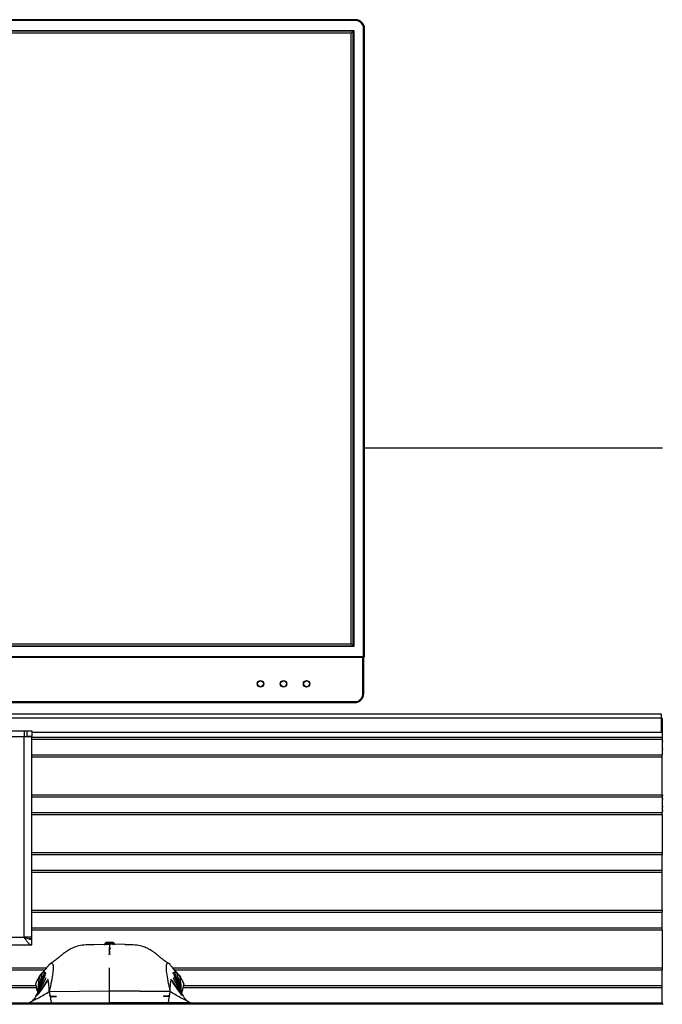
# Model space of a CAD drawing. Units: millimetres. Extents: x 3402 to 3971, y 1238 to 1408.
# Drawn here: x 3653 to 3686, y 1354 to 1405 of the extents above; entities that cross this region are included whole.
import ezdxf

# ---------------------------------------------------------------- set-up
doc = ezdxf.new("R2010")
doc.units = ezdxf.units.MM

msp = doc.modelspace()

# ---------------------------------------------------------------- linework, layer by layer
at = {"color": 7, "linetype": 'Continuous', "lineweight": 25}
for p, q in [((3670.4077, 1405.1751), (3632.064, 1405.1751)), ((3670.1828, 1404.4774), (3633.1729, 1404.4774)), ((3670.1828, 1404.4774), (3670.288, 1404.5826)), ((3670.1828, 1372.7157), (3670.1828, 1404.4774)), ((3670.3202, 1404.6147), (3670.288, 1404.5826)), ((3670.288, 1372.6105), (3670.288, 1404.5826)), ((3670.3202, 1404.6147), (3670.3202, 1372.5783)), ((3670.8306, 1372.0465), (3670.8306, 1404.7023)), ((3670.8806, 1372.0465), (3670.8806, 1404.7023)), ((3686.3727, 1382.8965), (3670.8806, 1382.8965)), ((3649.2671, 1372.7157), (3670.1828, 1372.7157)), ((3670.1828, 1372.7157), (3670.288, 1372.6105)), ((3670.288, 1372.6105), (3670.3202, 1372.5783)), ((3670.8306, 1372.0465), (3670.8306, 1371.9965)), ((3670.8306, 1371.9965), (3649.1478, 1371.9965)), ((3670.7942, 1370.1272), (3670.7942, 1371.9965)), ((3670.8442, 1370.1272), (3670.8442, 1371.9984)), ((3648.6833, 1369.6543), (3670.3713, 1369.6543)), ((3686.3227, 1369.0465), (3651.9253, 1369.0465)), ((3686.3227, 1368.8465), (3686.3227, 1369.0465)), ((3686.3227, 1368.0965), (3686.3227, 1368.8465)), ((3686.3227, 1368.8465), (3686.3477, 1368.8465)), ((3686.3477, 1368.8465), (3686.3477, 1368.7465)), ((3686.3477, 1368.7465), (3686.3477, 1367.8565)), ((3650.6213, 1368.1865), (3653.1777, 1368.1865)), ((3653.1777, 1368.1865), (3653.1777, 1367.8665)), ((3653.1777, 1368.1865), (3653.3277, 1368.1865)), ((3653.3277, 1367.8865), (3653.3277, 1368.1865)), ((3653.3277, 1368.1865), (3653.5777, 1368.1865)), ((3653.5777, 1368.1865), (3653.5777, 1367.8865)), ((3686.3227, 1368.0965), (3653.5777, 1368.0965)), ((3653.1777, 1367.8665), (3650.6777, 1367.8665)), ((3653.1777, 1367.8865), (3653.3277, 1367.8865)), ((3653.1777, 1357.4465), (3653.1777, 1367.8665)), ((3653.5777, 1367.8665), (3653.1777, 1367.8665)), ((3653.5777, 1367.8865), (3653.3277, 1367.8865)), ((3653.5777, 1357.4465), (3653.5777, 1367.8665)), ((3653.5777, 1367.8565), (3686.3477, 1367.8565)), ((3653.5777, 1367.7565), (3686.3477, 1367.7565)), ((3686.3477, 1367.8565), (3686.3477, 1367.7565)), ((3686.3477, 1367.7565), (3686.3477, 1366.9365)), ((3653.5777, 1366.9365), (3686.3477, 1366.9365)), ((3686.3477, 1366.8365), (3686.3477, 1366.9365)), ((3653.5777, 1366.8365), (3686.3477, 1366.8365)), ((3686.3477, 1364.8565), (3686.3477, 1366.8365)), ((3653.5777, 1364.8565), (3686.3477, 1364.8565)), ((3686.3477, 1364.8965), (3686.3727, 1364.8965)), ((3686.3477, 1364.8565), (3686.3477, 1364.7565)), ((3653.5777, 1364.7565), (3686.3477, 1364.7565)), ((3686.3477, 1364.8465), (3686.3977, 1364.8465)), ((3686.3477, 1364.7565), (3686.3477, 1363.9365)), ((3653.5777, 1363.9365), (3686.3477, 1363.9365)), ((3653.5777, 1363.8365), (3686.3477, 1363.8365)), ((3686.3477, 1364.0465), (3686.3977, 1364.0465)), ((3686.3477, 1363.8365), (3686.3477, 1363.9365)), ((3686.3477, 1363.8365), (3686.3477, 1361.8565)), ((3653.5777, 1361.8565), (3686.3477, 1361.8565)), ((3686.3477, 1361.8565), (3686.3477, 1361.7565)), ((3653.5777, 1361.7565), (3686.3477, 1361.7565)), ((3686.3477, 1360.9365), (3686.3477, 1361.7565)), ((3653.5777, 1360.9365), (3686.3477, 1360.9365)), ((3653.5777, 1360.8365), (3686.3477, 1360.8365)), ((3686.3477, 1360.8365), (3686.3477, 1360.9365)), ((3686.3477, 1358.8565), (3686.3477, 1360.8365)), ((3653.5777, 1358.8565), (3686.3477, 1358.8565)), ((3653.5777, 1358.7565), (3686.3477, 1358.7565)), ((3686.3477, 1358.8565), (3686.3477, 1358.7565)), ((3686.3477, 1357.9365), (3686.3477, 1358.7565)), ((3653.5777, 1357.9365), (3686.3477, 1357.9365)), ((3653.5777, 1357.8365), (3686.3477, 1357.8365)), ((3686.3477, 1357.8365), (3686.3477, 1357.9365)), ((3686.3477, 1357.8365), (3686.3477, 1355.8565)), ((3643.9777, 1357.4465), (3653.1777, 1357.4465)), ((3653.5777, 1357.4465), (3653.1777, 1357.4465)), ((3653.2777, 1357.4108), (3653.2777, 1357.4465)), ((3653.5777, 1357.3665), (3653.4212, 1357.3665)), ((3653.5777, 1357.3665), (3653.5777, 1357.4465)), ((3653.5777, 1357.0465), (3653.5777, 1357.3465)), ((3657.4215, 1357.1724), (3657.4215, 1357.1473)), ((3657.4371, 1357.171), (3657.4371, 1357.1458)), ((3657.5257, 1357.1776), (3657.5, 1357.1776)), ((3657.6215, 1357.1699), (3657.6215, 1357.1534)), ((3657.7429, 1357.1776), (3657.7172, 1357.1776)), ((3657.8059, 1357.171), (3657.8059, 1357.1458)), ((3657.8215, 1357.1724), (3657.8215, 1357.1473)), ((3643.5777, 1357.0465), (3653.5777, 1357.0465)), ((3656.8116, 1357.0534), (3656.8142, 1357.0659)), ((3656.8142, 1357.0659), (3657.6215, 1357.0894)), ((3657.3715, 1357.0454), (3657.3715, 1357.1026)), ((3657.6186, 1357.1526), (3657.5257, 1357.1526)), ((3657.6197, 1357.0518), (3657.6068, 1356.7897)), ((3657.6215, 1357.1455), (3657.6215, 1357.1222)), ((3658.4288, 1357.0659), (3657.6215, 1357.0894)), ((3657.6233, 1357.0518), (3657.6361, 1356.7897)), ((3657.7172, 1357.1526), (3657.6244, 1357.1526)), ((3657.8715, 1357.1026), (3657.8715, 1357.0552)), ((3658.4313, 1357.0534), (3658.4288, 1357.0659)), ((3641.3334, 1355.7565), (3654.25, 1355.7565)), ((3641.5425, 1355.8565), (3654.3355, 1355.8565)), ((3654.2397, 1355.6363), (3654.238, 1355.6367)), ((3660.9075, 1355.8565), (3686.3477, 1355.8565)), ((3660.9929, 1355.7565), (3686.3477, 1355.7565)), ((3661.0049, 1355.6367), (3661.0033, 1355.6363)), ((3686.3477, 1355.8565), (3686.3477, 1355.7565)), ((3686.3477, 1354.9365), (3686.3477, 1355.7565)), ((3654.3587, 1355.1822), (3653.9383, 1354.5472)), ((3661.3046, 1354.5472), (3660.8843, 1355.1822)), ((3661.1177, 1355.5926), (3661.158, 1355.5567)), ((3636.0573, 1354.8365), (3653.8093, 1354.8365)), ((3638.4611, 1354.9365), (3653.7851, 1354.9365)), ((3653.7662, 1355.0148), (3653.7871, 1355.0029)), ((3654.4853, 1354.6261), (3657.6215, 1354.6597)), ((3654.4854, 1354.6261), (3654.5276, 1354.3574)), ((3657.6215, 1354.6597), (3660.7576, 1354.6261)), ((3660.7576, 1354.6261), (3660.7153, 1354.3574)), ((3661.4337, 1354.8365), (3686.3477, 1354.8365)), ((3661.4579, 1354.9365), (3686.3477, 1354.9365)), ((3686.3477, 1354.8365), (3686.3477, 1354.9365)), ((3686.3477, 1354.0465), (3686.3477, 1354.8365)), ((3654.5275, 1354.3716), (3654.5173, 1354.4335)), ((3654.5275, 1354.3716), (3654.8372, 1354.3647)), ((3654.5275, 1354.3716), (3654.8372, 1354.3647)), ((3654.5276, 1354.3574), (3654.8448, 1354.3848)), ((3654.8349, 1354.381), (3654.8372, 1354.3647)), ((3660.7153, 1354.3574), (3660.4225, 1354.3827)), ((3660.4307, 1354.3848), (3660.428, 1354.3658)), ((3660.7158, 1354.3737), (3660.428, 1354.3658)), ((3660.7158, 1354.3737), (3660.428, 1354.3658)), ((3660.7158, 1354.3737), (3660.7279, 1354.4468)), ((3637.1665, 1354.0465), (3686.3477, 1354.0465)), ((3686.3977, 1353.9612), (3638.2391, 1353.9612)), ((3654.5814, 1354.0465), (3657.6215, 1354.0465)), ((3660.6616, 1354.0465), (3657.6215, 1354.0465)), ((3686.3477, 1354.0465), (3686.3477, 1353.9612))]:
    msp.add_line(p, q, dxfattribs=at)
at = {"color": 8, "linetype": 'Continuous', "lineweight": 25}
for p, q in [((3670.4077, 1405.1251), (3632.1435, 1405.1251)), ((3670.4077, 1405.1751), (3670.4077, 1405.1251)), ((3632.9546, 1404.6147), (3670.3202, 1404.6147)), ((3670.288, 1404.5826), (3633.0057, 1404.5826)), ((3670.8806, 1404.7023), (3670.8306, 1404.7023)), ((3670.3202, 1372.5783), (3649.2468, 1372.5783)), ((3649.2516, 1372.6105), (3670.288, 1372.6105)), ((3649.1569, 1372.0465), (3670.8306, 1372.0465)), ((3670.8806, 1372.0465), (3670.8306, 1372.0465)), ((3670.7942, 1370.1272), (3670.8442, 1370.1272)), ((3648.6943, 1369.7043), (3670.3713, 1369.7043)), ((3670.3713, 1369.7043), (3670.3713, 1369.6543)), ((3686.3227, 1368.8465), (3651.7015, 1368.8465)), ((3686.3227, 1368.7465), (3686.3477, 1368.7465)), ((3686.3477, 1367.6465), (3686.3977, 1367.6465)), ((3686.3477, 1367.2465), (3686.3977, 1367.2465)), ((3686.3477, 1364.6465), (3686.3977, 1364.6465)), ((3686.3477, 1364.2465), (3686.3977, 1364.2465)), ((3657.4215, 1357.1473), (3657.4215, 1357.0651)), ((3657.8215, 1357.0651), (3657.8215, 1357.1473)), ((3653.9541, 1355.3237), (3653.9663, 1355.3237)), ((3654.1007, 1355.5387), (3654.1109, 1355.5387)), ((3654.224, 1355.5937), (3654.2351, 1355.5937)), ((3654.262, 1355.4872), (3654.2741, 1355.4872)), ((3654.2835, 1355.3081), (3654.2978, 1355.3081)), ((3654.3587, 1355.1822), (3654.378, 1355.1822)), ((3660.8651, 1355.1822), (3660.8843, 1355.1822)), ((3660.9451, 1355.3081), (3660.9595, 1355.3081)), ((3660.9688, 1355.4872), (3660.981, 1355.4872)), ((3661.0079, 1355.5937), (3661.019, 1355.5937)), ((3661.132, 1355.5387), (3661.1423, 1355.5387)), ((3661.2767, 1355.3237), (3661.2888, 1355.3237)), ((3653.8937, 1354.6651), (3653.9114, 1354.6651)), ((3661.3316, 1354.6651), (3661.3492, 1354.6651))]:
    msp.add_line(p, q, dxfattribs=at)
at = {"color": 7, "linetype": 'Continuous', "lineweight": 25, "flags": 128}
for points in [[(3654.4854, 1354.6261), (3656.0534, 1354.6429), (3657.6215, 1354.6598)], [(3660.7576, 1354.6261), (3659.1896, 1354.6429), (3657.6215, 1354.6598)]]:
    msp.add_lwpolyline(points, dxfattribs=at)
at = {"color": 7, "linetype": 'Continuous', "lineweight": 25}
for centre, radius in [((3665.4656, 1370.6329), 0.17), ((3665.4656, 1370.6329), 0.15), ((3666.6656, 1370.6329), 0.17), ((3666.6656, 1370.6329), 0.15), ((3667.8656, 1370.6329), 0.17), ((3667.8656, 1370.6329), 0.15)]:
    msp.add_circle(centre, radius, dxfattribs=at)
for centre, start, end in [((3670.8306, 1372.0465), 270, 0), ((3657.4215, 1357.1026), 90, 180), ((3657.8215, 1357.1026), 0, 90)]:
    msp.add_arc(centre, 0.05, start, end, dxfattribs=at)
for centre, major_axis, ratio, start_param, end_param in [((3670.3517, 1404.6463), (0.3893, 0.3893), 0.908148, 5.5564103, 7.0099604), ((3670.3517, 1404.6463), (0.3579, 0.3579), 0.8891265, 5.5564103, 7.0099604), ((3670.3153, 1370.1832), (0.3579, -0.3579), 0.8891265, 5.5564103, 7.0099604), ((3670.3153, 1370.1832), (-0.3893, 0.3893), 0.908148, 2.4148176, 3.8683677), ((3657.5, 1356.2526), (0, 0.925), 0.8061898, 0, 0.1055458), ((3657.3006, 1356.2526), (1.1474, 0), 0.8061898, 1.4515939, 1.4652505), ((3657.5257, 1356.2526), (0, 0.925), 0.8061898, 6.1544343, 6.4023877), ((3657.7172, 1356.2526), (0, 0.925), 0.8061898, 6.1639829, 6.4119363), ((3657.7429, 1356.2526), (0, 0.925), 0.8061898, 6.1776395, 6.2831853), ((3657.9424, 1356.2526), (1.1474, 0), 0.8061898, 1.6763421, 1.6899987), ((3657.5, 1356.2526), (0.5056, 0.8682), 0.6313777, 0.5814906, 0.8506101), ((3657.3006, 1356.2526), (1.1164, 0), 0.8061898, 1.4482663, 1.4623073), ((3657.5257, 1356.2526), (0, 0.9), 0.8061898, 0, 0.12253), ((3657.5257, 1356.2526), (0.5056, 0.8682), 0.6313777, 0.6163133, 0.8642667), ((3657.5257, 1356.2526), (0.492, 0.8447), 0.6313777, 0.6127162, 0.7159822), ((3657.7429, 1356.2526), (-0.5056, 0.8682), 0.6313777, 5.4325752, 5.7016947), ((3657.7172, 1356.2526), (-0.5056, 0.8682), 0.6313777, 5.4189186, 5.666872), ((3657.7172, 1356.2526), (-0.492, 0.8447), 0.6313777, 5.5672031, 5.6704691), ((3657.7172, 1356.2526), (0, 0.9), 0.8061898, 6.1606553, 6.2831853), ((3657.9424, 1356.2526), (1.1164, 0), 0.8061898, 1.6792854, 1.6933263)]:
    msp.add_ellipse(centre, major_axis=major_axis, ratio=ratio, start_param=start_param, end_param=end_param, dxfattribs=at)
for points, knots in [([(3653.1777, 1357.4465), (3653.2117, 1357.3931), (3653.2796, 1357.2863), (3653.3816, 1357.1524), (3653.481, 1357.063), (3653.5463, 1357.0519), (3653.5777, 1357.0465)], [0, 0, 0, 0, 0.254774, 0.5096661, 0.7645591, 1, 1, 1, 1]), ([(3653.1777, 1357.4465), (3653.2405, 1357.4221), (3653.3383, 1357.384), (3653.4715, 1357.3517), (3653.542, 1357.3483), (3653.5777, 1357.3465)], [0, 0, 0, 0, 0.4704769, 0.7322871, 1, 1, 1, 1]), ([(3656.8117, 1357.0577), (3656.7437, 1357.058), (3656.5369, 1357.0588), (3656.2144, 1357.0452), (3655.8761, 1356.9653), (3655.6154, 1356.8536), (3655.4215, 1356.7393), (3655.2801, 1356.6394), (3655.1677, 1356.5522), (3655.0761, 1356.4773), (3654.973, 1356.3925), (3654.8858, 1356.3218), (3654.8055, 1356.2591), (3654.7059, 1356.1858), (3654.6207, 1356.126), (3654.5648, 1356.0929), (3654.5508, 1356.0847)], [0, 0, 0, 0, 0.05288639, 0.16098382, 0.25221849, 0.33009893, 0.39603604, 0.45012977, 0.49299033, 0.56874833, 0.64187584, 0.71243383, 0.78642374, 0.86890413, 0.96714969, 1, 1, 1, 1]), ([(3657.6433, 1356.5329), (3657.6385, 1356.5751), (3657.6271, 1356.6772), (3657.6091, 1356.7158), (3657.5986, 1356.7384)], [0, 0, 0, 0, 0.4142705, 1, 1, 1, 1]), ([(3657.5999, 1356.5342), (3657.6046, 1356.5759), (3657.616, 1356.6775), (3657.6339, 1356.7158), (3657.6444, 1356.7384)], [0, 0, 0, 0, 0.4115507, 1, 1, 1, 1]), ([(3657.6215, 1356.6946), (3657.6215, 1356.7362), (3657.6215, 1356.8337), (3657.6215, 1356.8845), (3657.6215, 1356.9137)], [0, 0, 0, 0, 0.42604, 1, 1, 1, 1]), ([(3657.6215, 1356.6917), (3657.6215, 1356.7343), (3657.6215, 1356.833), (3657.6215, 1356.8845), (3657.6215, 1356.9137)], [0, 0, 0, 0, 0.4321931, 1, 1, 1, 1]), ([(3660.6922, 1356.0847), (3660.6766, 1356.0939), (3660.6201, 1356.1275), (3660.535, 1356.1873), (3660.4278, 1356.2663), (3660.3326, 1356.3412), (3660.202, 1356.4483), (3660.0908, 1356.5401), (3659.963, 1356.6393), (3659.8214, 1356.7393), (3659.6276, 1356.8536), (3659.3669, 1356.9653), (3659.0286, 1357.0452), (3658.706, 1357.0588), (3658.4992, 1357.058), (3658.4313, 1357.0577)], [0, 0, 0, 0, 0.0366585, 0.1327392, 0.2136068, 0.3108408, 0.4065978, 0.507014, 0.5498742, 0.6039674, 0.669904, 0.7477837, 0.8390176, 0.9471141, 1, 1, 1, 1]), ([(3654.3277, 1355.5467), (3654.3052, 1355.5801), (3654.2558, 1355.6533), (3654.1582, 1355.6381), (3654.0412, 1355.528), (3653.9106, 1355.3245), (3653.8143, 1355.1181), (3653.7662, 1355.0148)], [0, 0, 0, 0, 0.1730105, 0.3797439, 0.5864856, 0.7932372, 1, 1, 1, 1]), ([(3654.4602, 1356.0004), (3654.4225, 1355.9573), (3654.2945, 1355.811), (3654.1614, 1355.6455), (3654.0657, 1355.5451), (3654.0436, 1355.5218)], [0, 0, 0, 0, 0.2426814, 0.8245899, 1, 1, 1, 1]), ([(3654.4612, 1355.9995), (3654.4676, 1356.0079), (3654.5265, 1356.0846), (3654.5981, 1356.1154), (3654.6699, 1356.0783), (3654.6924, 1355.9038), (3654.6699, 1355.6052), (3654.6045, 1355.187), (3654.5255, 1354.8151), (3654.4854, 1354.6261)], [0, 0, 0, 0, 0.0195483, 0.179735, 0.3389266, 0.4988693, 0.661285, 0.8278198, 1, 1, 1, 1]), ([(3657.6215, 1354.6598), (3657.6215, 1354.8085), (3657.6215, 1355.0993), (3657.6215, 1355.4834), (3657.6215, 1355.7421), (3657.6215, 1355.8494), (3657.6215, 1355.8621)], [0, 0, 0, 0, 0.3326392, 0.650446, 0.9586368, 1, 1, 1, 1]), ([(3657.6215, 1354.6598), (3657.6215, 1354.8085), (3657.6215, 1355.0993), (3657.6215, 1355.4834), (3657.6215, 1355.7421), (3657.6215, 1355.8494), (3657.6215, 1355.8621)], [0, 0, 0, 0, 0.3326392, 0.650446, 0.9586368, 1, 1, 1, 1]), ([(3660.7818, 1355.9995), (3660.7754, 1356.0079), (3660.7165, 1356.0846), (3660.6449, 1356.1154), (3660.5731, 1356.0783), (3660.5506, 1355.9038), (3660.5731, 1355.6052), (3660.6385, 1355.187), (3660.7175, 1354.8151), (3660.7576, 1354.6261)], [0, 0, 0, 0, 0.0195483, 0.179735, 0.3389266, 0.4988693, 0.661285, 0.8278198, 1, 1, 1, 1]), ([(3661.1363, 1355.5891), (3661.1351, 1355.5904), (3661.0601, 1355.6702), (3660.9484, 1355.8115), (3660.8205, 1355.9574), (3660.7828, 1356.0004)], [0, 0, 0, 0, 0.0115548, 0.709095, 1, 1, 1, 1]), ([(3660.9153, 1355.5467), (3660.9378, 1355.5801), (3660.9872, 1355.6533), (3661.0848, 1355.6381), (3661.2018, 1355.528), (3661.3324, 1355.3245), (3661.4287, 1355.1181), (3661.4768, 1355.0148)], [0, 0, 0, 0, 0.1730105, 0.3797439, 0.5864856, 0.7932372, 1, 1, 1, 1]), ([(3654.1239, 1355.5915), (3654.0989, 1355.5722), (3654.0353, 1355.5231), (3653.9158, 1355.3334), (3653.8166, 1355.1221), (3653.7662, 1355.0148)], [0, 0, 0, 0, 0.2420579, 0.6149372, 1, 1, 1, 1]), ([(3653.7925, 1354.3792), (3653.872, 1354.5146), (3654.0311, 1354.7857), (3654.1789, 1355.06), (3654.2528, 1355.1972)], [0, 0, 0, 0, 0.4998855, 1, 1, 1, 1]), ([(3654.2835, 1355.3081), (3654.2135, 1355.1714), (3654.0735, 1354.8979), (3653.928, 1354.626), (3653.8552, 1354.4901)], [0, 0, 0, 0, 0.4999796, 1, 1, 1, 1]), ([(3653.8761, 1354.5294), (3653.9161, 1354.6273), (3654.0319, 1354.9106), (3654.1557, 1355.1921), (3654.2367, 1355.3763)], [0, 0, 0, 0, 0.3455576, 1, 1, 1, 1]), ([(3653.9541, 1355.3237), (3653.9365, 1355.2145), (3653.9013, 1354.9957), (3653.8963, 1354.7754), (3653.8937, 1354.6651)], [0, 0, 0, 0, 0.4990211, 1, 1, 1, 1]), ([(3653.9099, 1354.6114), (3653.9104, 1354.7021), (3653.9115, 1354.9031), (3653.9416, 1355.103), (3653.9581, 1355.2128)], [0, 0, 0, 0, 0.4509572, 1, 1, 1, 1]), ([(3654.262, 1355.4872), (3654.2013, 1355.3438), (3654.0801, 1355.0572), (3653.9701, 1354.7682), (3653.9151, 1354.6239)], [0, 0, 0, 0, 0.5005191, 1, 1, 1, 1]), ([(3654.1007, 1355.5387), (3654.0586, 1355.3752), (3653.9848, 1355.0887), (3653.9504, 1354.7984), (3653.9356, 1354.6738)], [0, 0, 0, 0, 0.5709035, 1, 1, 1, 1]), ([(3654.224, 1355.5937), (3654.1656, 1355.4303), (3654.0572, 1355.127), (3653.9751, 1354.8195), (3653.9373, 1354.6778)], [0, 0, 0, 0, 0.53894075, 1, 1, 1, 1]), ([(3653.9375, 1354.6817), (3653.9616, 1354.7661), (3654.0383, 1355.0352), (3654.1365, 1355.3007), (3654.2039, 1355.4828)], [0, 0, 0, 0, 0.3140067, 1, 1, 1, 1]), ([(3653.9404, 1354.6854), (3653.9509, 1354.7683), (3653.9822, 1355.0176), (3654.0469, 1355.2636), (3654.09, 1355.4278)], [0, 0, 0, 0, 0.33258445, 1, 1, 1, 1]), ([(3653.9581, 1355.2128), (3653.9591, 1355.2199), (3653.9612, 1355.2342), (3653.9639, 1355.2612), (3653.9659, 1355.2885), (3653.9667, 1355.3135), (3653.9663, 1355.3333), (3653.9647, 1355.3458), (3653.9621, 1355.3497), (3653.9588, 1355.3446), (3653.956, 1355.334), (3653.9545, 1355.3257), (3653.9541, 1355.3237)], [0, 0, 0, 0, 0.10812212, 0.21625849, 0.32398948, 0.43091389, 0.53712436, 0.64311564, 0.74955921, 0.8569369, 0.96524803, 1, 1, 1, 1]), ([(3654.09, 1355.4278), (3654.0918, 1355.4351), (3654.0955, 1355.4496), (3654.1014, 1355.477), (3654.1065, 1355.5047), (3654.1103, 1355.53), (3654.1122, 1355.5495), (3654.1122, 1355.5614), (3654.1104, 1355.5647), (3654.1069, 1355.5591), (3654.1034, 1355.5486), (3654.1012, 1355.5406), (3654.1007, 1355.5387)], [0, 0, 0, 0, 0.11059539, 0.22117768, 0.33185357, 0.44106106, 0.54785213, 0.6525429, 0.75645046, 0.86114118, 0.96772153, 1, 1, 1, 1]), ([(3654.2039, 1355.4828), (3654.2066, 1355.4902), (3654.2119, 1355.5051), (3654.2204, 1355.533), (3654.2282, 1355.5613), (3654.2341, 1355.5867), (3654.2374, 1355.6059), (3654.238, 1355.617), (3654.2361, 1355.6195), (3654.2319, 1355.6135), (3654.2275, 1355.6031), (3654.2246, 1355.5954), (3654.224, 1355.5937)], [0, 0, 0, 0, 0.1136926, 0.2273387, 0.3417115, 0.4536293, 0.5609071, 0.6638764, 0.764819, 0.8665436, 0.9712655, 1, 1, 1, 1]), ([(3654.2367, 1355.3763), (3654.2399, 1355.3839), (3654.2463, 1355.3989), (3654.2567, 1355.4274), (3654.266, 1355.456), (3654.2732, 1355.4816), (3654.2772, 1355.5005), (3654.2779, 1355.5109), (3654.2757, 1355.5128), (3654.271, 1355.5065), (3654.2659, 1355.4962), (3654.2626, 1355.4887), (3654.262, 1355.4872)], [0, 0, 0, 0, 0.1162085, 0.2323473, 0.3496473, 0.4635032, 0.5708417, 0.6722403, 0.7708856, 0.8705075, 0.9740405, 1, 1, 1, 1]), ([(3654.2528, 1355.1972), (3654.2568, 1355.2049), (3654.2647, 1355.2204), (3654.2774, 1355.2495), (3654.2888, 1355.2788), (3654.2973, 1355.3045), (3654.3017, 1355.3227), (3654.3023, 1355.3323), (3654.2995, 1355.3334), (3654.2938, 1355.3267), (3654.2878, 1355.3165), (3654.2841, 1355.3094), (3654.2835, 1355.3081)], [0, 0, 0, 0, 0.1201621, 0.2402323, 0.3617908, 0.477922, 0.5845651, 0.6831788, 0.7784944, 0.8754625, 0.977839, 1, 1, 1, 1]), ([(3654.3266, 1355.0713), (3654.3315, 1355.0792), (3654.3411, 1355.0952), (3654.3562, 1355.1252), (3654.3691, 1355.1552), (3654.3781, 1355.1808), (3654.3821, 1355.1981), (3654.3817, 1355.2067), (3654.3778, 1355.2073), (3654.3707, 1355.2004), (3654.3637, 1355.1903), (3654.3594, 1355.1833), (3654.3587, 1355.1822)], [0, 0, 0, 0, 0.1252852, 0.2505027, 0.3761125, 0.4926546, 0.5963301, 0.6907937, 0.7826623, 0.8778499, 0.9806031, 1, 1, 1, 1]), ([(3654.4854, 1354.6261), (3654.4769, 1354.7664), (3654.4617, 1355.0203), (3654.4305, 1355.1918), (3654.4165, 1355.2686)], [0, 0, 0, 0, 0.5523227, 1, 1, 1, 1]), ([(3660.7576, 1354.6261), (3660.766, 1354.7664), (3660.7813, 1355.0203), (3660.8125, 1355.1918), (3660.8265, 1355.2686)], [0, 0, 0, 0, 0.5523227, 1, 1, 1, 1]), ([(3660.8843, 1355.1822), (3660.8805, 1355.1881), (3660.8728, 1355.2001), (3660.8647, 1355.2078), (3660.8609, 1355.2061), (3660.8613, 1355.1959), (3660.8653, 1355.1797), (3660.8727, 1355.1586), (3660.883, 1355.1336), (3660.8961, 1355.1063), (3660.9078, 1355.085), (3660.9144, 1355.0744), (3660.9163, 1355.0713)], [0, 0, 0, 0, 0.1118093, 0.2239597, 0.3273872, 0.4221219, 0.5139221, 0.6087553, 0.7113728, 0.824526, 0.9474195, 1, 1, 1, 1]), ([(3660.9595, 1355.3081), (3660.9563, 1355.314), (3660.95, 1355.3258), (3660.9436, 1355.3336), (3660.9406, 1355.3322), (3660.9414, 1355.3224), (3660.9453, 1355.306), (3660.9522, 1355.2845), (3660.9617, 1355.259), (3660.9733, 1355.2316), (3660.9832, 1355.2105), (3660.9886, 1355.2002), (3660.9902, 1355.1972)], [0, 0, 0, 0, 0.1093965, 0.2190437, 0.3224113, 0.4195124, 0.5147885, 0.6129732, 0.717777, 0.8309342, 0.9509468, 1, 1, 1, 1]), ([(3661.3877, 1354.4901), (3661.315, 1354.626), (3661.1694, 1354.8979), (3661.0295, 1355.1714), (3660.9595, 1355.3081)], [0, 0, 0, 0, 0.4999722, 1, 1, 1, 1]), ([(3660.981, 1355.4872), (3660.9783, 1355.4931), (3660.973, 1355.5049), (3660.9676, 1355.5127), (3660.9651, 1355.5114), (3660.9657, 1355.5015), (3660.9691, 1355.4848), (3660.975, 1355.4626), (3660.9831, 1355.4367), (3660.9927, 1355.4094), (3661.0008, 1355.3889), (3661.0051, 1355.3791), (3661.0063, 1355.3763)], [0, 0, 0, 0, 0.1088305, 0.2178362, 0.3224497, 0.4224535, 0.5210034, 0.6216938, 0.7273486, 0.8390909, 0.9554961, 1, 1, 1, 1]), ([(3661.3417, 1354.5887), (3661.2907, 1354.7231), (3661.1766, 1355.0239), (3661.0506, 1355.3222), (3660.981, 1355.4872)], [0, 0, 0, 0, 0.4468057, 1, 1, 1, 1]), ([(3660.9902, 1355.1972), (3661.064, 1355.06), (3661.2082, 1354.7924), (3661.3634, 1354.5279), (3661.439, 1354.399)], [0, 0, 0, 0, 0.5123684, 1, 1, 1, 1]), ([(3661.019, 1355.5937), (3661.0167, 1355.5996), (3661.0122, 1355.6114), (3661.0074, 1355.6191), (3661.005, 1355.6179), (3661.0053, 1355.6079), (3661.0081, 1355.5908), (3661.0131, 1355.5682), (3661.02, 1355.542), (3661.028, 1355.5148), (3661.0346, 1355.4949), (3661.0381, 1355.4854), (3661.0391, 1355.4828)], [0, 0, 0, 0, 0.108746, 0.2176165, 0.3233387, 0.4255205, 0.5263853, 0.6286789, 0.734612, 0.8450206, 0.9587827, 1, 1, 1, 1]), ([(3661.0063, 1355.3763), (3661.0669, 1355.2386), (3661.1897, 1354.9599), (3661.3048, 1354.6794), (3661.363, 1354.5374)], [0, 0, 0, 0, 0.4938797, 1, 1, 1, 1]), ([(3661.3036, 1354.6875), (3661.2719, 1354.8071), (3661.1911, 1355.1114), (3661.084, 1355.4116), (3661.019, 1355.5937)], [0, 0, 0, 0, 0.3930477, 1, 1, 1, 1]), ([(3661.0391, 1355.4828), (3661.0982, 1355.3233), (3661.1945, 1355.0636), (3661.2701, 1354.8004), (3661.2992, 1354.6988)], [0, 0, 0, 0, 0.6141941, 1, 1, 1, 1]), ([(3661.1423, 1355.5387), (3661.1406, 1355.5446), (3661.1372, 1355.5565), (3661.1333, 1355.5641), (3661.131, 1355.563), (3661.1306, 1355.5528), (3661.1321, 1355.5351), (3661.1353, 1355.5119), (3661.14, 1355.4854), (3661.1455, 1355.4584), (3661.15, 1355.4392), (3661.1524, 1355.4301), (3661.153, 1355.4278)], [0, 0, 0, 0, 0.1087642, 0.2175871, 0.3248692, 0.430021, 0.5339874, 0.6382981, 0.7443483, 0.8527627, 0.9630575, 1, 1, 1, 1]), ([(3661.3086, 1354.6651), (3661.2936, 1354.7918), (3661.259, 1355.085), (3661.1845, 1355.3744), (3661.1423, 1355.5387)], [0, 0, 0, 0, 0.4323116, 1, 1, 1, 1]), ([(3661.153, 1355.4278), (3661.196, 1355.2643), (3661.2597, 1355.0224), (3661.2907, 1354.7773), (3661.3007, 1354.6979)], [0, 0, 0, 0, 0.6759314, 1, 1, 1, 1]), ([(3661.2002, 1355.5161), (3661.2418, 1355.4576), (3661.3278, 1355.3366), (3661.426, 1355.1244), (3661.4768, 1355.0148)], [0, 0, 0, 0, 0.4832212, 1, 1, 1, 1]), ([(3661.2888, 1355.3237), (3661.2877, 1355.3296), (3661.2853, 1355.3414), (3661.2818, 1355.3491), (3661.2789, 1355.3479), (3661.277, 1355.3376), (3661.2762, 1355.3195), (3661.2768, 1355.2958), (3661.2784, 1355.269), (3661.2809, 1355.2422), (3661.2832, 1355.2236), (3661.2846, 1355.2149), (3661.2849, 1355.2128)], [0, 0, 0, 0, 0.1086864, 0.2173743, 0.3259229, 0.4336637, 0.5403921, 0.6464616, 0.7525325, 0.8591858, 0.9666516, 1, 1, 1, 1]), ([(3661.2849, 1355.2128), (3661.3013, 1355.1036), (3661.3315, 1354.9031), (3661.3326, 1354.7014), (3661.3331, 1354.6096)], [0, 0, 0, 0, 0.5446636, 1, 1, 1, 1]), ([(3661.3492, 1354.6651), (3661.3467, 1354.7749), (3661.3418, 1354.9952), (3661.3065, 1355.214), (3661.2888, 1355.3237)], [0, 0, 0, 0, 0.4987326, 1, 1, 1, 1]), ([(3653.4159, 1354.0465), (3653.5924, 1354.1307), (3653.8727, 1354.2643), (3654.2205, 1354.4629), (3654.3971, 1354.5717), (3654.4853, 1354.6261)], [0, 0, 0, 0, 0.4595169, 0.7296706, 1, 1, 1, 1]), ([(3653.7662, 1355.0148), (3653.7853, 1354.9363), (3653.821, 1354.7899), (3653.8611, 1354.618), (3653.8798, 1354.5382)], [0, 0, 0, 0, 0.5357594, 1, 1, 1, 1]), ([(3653.8708, 1354.4363), (3653.9525, 1354.5398), (3654.1162, 1354.747), (3654.2564, 1354.9631), (3654.3266, 1355.0713)], [0, 0, 0, 0, 0.4991389, 1, 1, 1, 1]), ([(3653.8937, 1354.6651), (3653.8939, 1354.658), (3653.8943, 1354.6438), (3653.8963, 1354.6174), (3653.8982, 1354.5972), (3653.8994, 1354.5877), (3653.8996, 1354.5863)], [0, 0, 0, 0, 0.3143978, 0.628747, 0.9444821, 1, 1, 1, 1]), ([(3654.4548, 1355.0242), (3654.4547, 1355.0254), (3654.452, 1355.0615), (3654.4469, 1355.0851), (3654.4419, 1355.1078)], [0, 0, 0, 0, 0.03404837, 1, 1, 1, 1]), ([(3657.6215, 1354.0466), (3657.6215, 1354.1487), (3657.6215, 1354.3531), (3657.6215, 1354.5575), (3657.6215, 1354.6597)], [0, 0, 0, 0, 0.49999999, 1, 1, 1, 1]), ([(3661.827, 1354.0465), (3661.6505, 1354.1307), (3661.3702, 1354.2643), (3661.0224, 1354.4629), (3660.8459, 1354.5717), (3660.7576, 1354.6261)], [0, 0, 0, 0, 0.4595169, 0.7296706, 1, 1, 1, 1]), ([(3660.7881, 1355.0242), (3660.7882, 1355.0254), (3660.791, 1355.0615), (3660.7961, 1355.0851), (3660.8011, 1355.1078)], [0, 0, 0, 0, 0.03404837, 1, 1, 1, 1]), ([(3660.9163, 1355.0713), (3660.9863, 1354.9634), (3661.1265, 1354.7474), (3661.2902, 1354.5401), (3661.3721, 1354.4363)], [0, 0, 0, 0, 0.4993944, 1, 1, 1, 1]), ([(3661.3433, 1354.585), (3661.3441, 1354.5927), (3661.3459, 1354.6092), (3661.348, 1354.6353), (3661.349, 1354.6542), (3661.3492, 1354.663), (3661.3492, 1354.6651)], [0, 0, 0, 0, 0.274929, 0.5895038, 0.9018036, 1, 1, 1, 1]), ([(3661.4768, 1355.0148), (3661.4576, 1354.9363), (3661.4215, 1354.7881), (3661.3809, 1354.6141), (3661.3618, 1354.5323)], [0, 0, 0, 0, 0.5295782, 1, 1, 1, 1]), ([(3653.7941, 1354.3847), (3653.7787, 1354.3584), (3653.7355, 1354.2846), (3653.648, 1354.1887), (3653.5917, 1354.127)], [0, 0, 0, 0, 0.357262, 1, 1, 1, 1]), ([(3653.9383, 1354.5472), (3653.9314, 1354.5377), (3653.9185, 1354.5197), (3653.8962, 1354.4874), (3653.8762, 1354.4583), (3653.8604, 1354.4348), (3653.8503, 1354.4192), (3653.8463, 1354.4116), (3653.8481, 1354.4115), (3653.8543, 1354.4175), (3653.8625, 1354.4265), (3653.8687, 1354.4338), (3653.8708, 1354.4363)], [0, 0, 0, 0, 0.1461065, 0.2729749, 0.4135396, 0.5268881, 0.6192708, 0.7121973, 0.792343, 0.869146, 0.953892, 1, 1, 1, 1]), ([(3654.5173, 1354.4335), (3654.5198, 1354.4251), (3654.5237, 1354.4127), (3654.5359, 1354.3981), (3654.5687, 1354.3821), (3654.6256, 1354.3839), (3654.7199, 1354.3805), (3654.7899, 1354.3808), (3654.8349, 1354.381)], [0, 0, 0, 0, 0.0850165, 0.1251314, 0.1650365, 0.3853073, 0.604544, 1, 1, 1, 1]), ([(3654.5275, 1354.3716), (3654.536, 1354.3204), (3654.5539, 1354.2121), (3654.5719, 1354.1037), (3654.5814, 1354.0465)], [0, 0, 0, 0, 0.4720552, 1, 1, 1, 1]), ([(3660.7279, 1354.4468), (3660.7277, 1354.446), (3660.7248, 1354.4353), (3660.7203, 1354.421), (3660.7087, 1354.406), (3660.6976, 1354.3984), (3660.6457, 1354.3821), (3660.5554, 1354.3873), (3660.4717, 1354.3856), (3660.4307, 1354.3848)], [0, 0, 0, 0, 0.0089333, 0.1130715, 0.1488462, 0.1847128, 0.2305631, 0.6234651, 1, 1, 1, 1]), ([(3660.7158, 1354.3737), (3660.7072, 1354.3218), (3660.6892, 1354.2128), (3660.6711, 1354.1037), (3660.6616, 1354.0465)], [0, 0, 0, 0, 0.4754254, 1, 1, 1, 1]), ([(3661.3958, 1354.4123), (3661.3953, 1354.4137), (3661.3942, 1354.4166), (3661.3871, 1354.428), (3661.3762, 1354.4444), (3661.3606, 1354.4673), (3661.3411, 1354.4957), (3661.3211, 1354.5245), (3661.3097, 1354.5403), (3661.3046, 1354.5472)], [0, 0, 0, 0, 0.1077545, 0.2161472, 0.3387102, 0.4845606, 0.6573892, 0.8502245, 1, 1, 1, 1]), ([(3661.3721, 1354.4363), (3661.3769, 1354.4308), (3661.3856, 1354.4206), (3661.3936, 1354.4125), (3661.3945, 1354.4126), (3661.3948, 1354.4127)], [0, 0, 0, 0, 0.4245667, 0.7787583, 1, 1, 1, 1]), ([(3661.6513, 1354.127), (3661.6013, 1354.18), (3661.5063, 1354.2808), (3661.461, 1354.3612), (3661.4395, 1354.3993)], [0, 0, 0, 0, 0.526189, 1, 1, 1, 1]), ([(3653.4159, 1354.0465), (3653.5198, 1354.0465), (3653.7275, 1354.0465), (3654.1159, 1354.0465), (3654.4005, 1354.0465), (3654.5814, 1354.0465)], [0, 0, 0, 0, 0.2672972, 0.5345943, 1, 1, 1, 1]), ([(3661.827, 1354.0465), (3661.7232, 1354.0465), (3661.5155, 1354.0465), (3661.1271, 1354.0465), (3660.8424, 1354.0465), (3660.6616, 1354.0465)], [0, 0, 0, 0, 0.2672972, 0.5345943, 1, 1, 1, 1])]:
    msp.add_open_spline(points, degree=3, knots=knots, dxfattribs=at)

doc.saveas('drawing.dxf')
